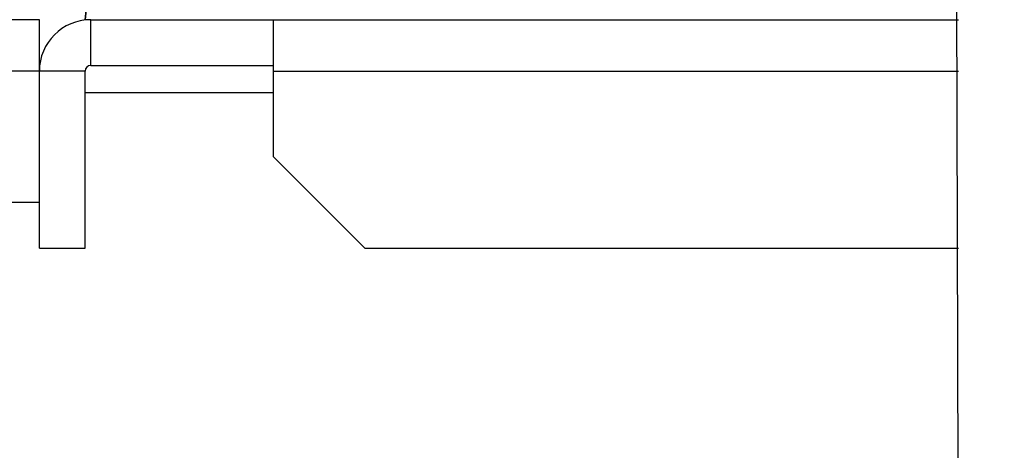
# Model space of a CAD drawing. Units: inches. Extents: x 0.2 to 10.9, y -1.6 to 8.7.
# Drawn here: x 1.2 to 1.4, y 4.4 to 4.5 of the extents above; entities that cross this region are included whole.
import ezdxf

# ---------------------------------------------------------------- set-up
doc = ezdxf.new("R2010")
doc.units = ezdxf.units.IN
doc.header["$MEASUREMENT"] = 0
doc.header["$PDSIZE"] = -1
doc.layers.add('BEND', color=5, linetype='Continuous')
doc.styles.add('SLDTEXTSTYLE0', font='TXT', dxfattribs={"width": 0.75})
doc.dimstyles.new('SLDDIMSTYLE1', dxfattribs={"dimtxt": 0.09375, "dimasz": 0.1875, "dimexe": 0, "dimexo": 0.0625, "dimgap": 0.023438, "dimtad": 0, "dimtih": 1, "dimtoh": 1, "dimdec": 3, "dimlfac": 19, "dimrnd": 1e-09, "dimzin": 12, "dimdsep": 46, "dimtxsty": 'SLDTEXTSTYLE0', "dimsah": 1, "dimcen": 0.09, "dimadec": 0, "dimazin": 3, "dimtfac": 1, "dimtdec": 3, "dimtofl": 0, "dimtmove": 0, "dimatfit": 3, "dimfxl": 1, "dimfrac": 2, "dimtolj": 1, "dimtzin": 12, "dimarcsym": 0})

# ---------------------------------------------------------------- blocks, each defined once
blk = doc.blocks.new('_D_3')
at = {"layer": 'BEND', "color": 0, "lineweight": -2, "transparency": 16777216}
for p, q in [((0.88087, 4.5885), (0.88087, 5.44008)), ((1.06837, 5.44008), (2.8528, 5.44008)), ((7.95653, 5.44008), (5.59499, 5.44008)), ((8.14403, 4.5885), (8.14403, 5.44008))]:
    blk.add_line(p, q, dxfattribs=at)
at = {"layer": 'BEND', "color": 0, "transparency": 16777216}
for points in [[(1.06837, 5.47133), (1.06837, 5.40883), (0.88087, 5.44008)], [(7.95653, 5.47133), (7.95653, 5.40883), (8.14403, 5.44008)]]:
    blk.add_solid(points, dxfattribs=at)
at = {"layer": 'Defpoints', "color": 0, "transparency": 16777216}
for p in [(8.14403, 5.44008), (0.88087, 4.526), (8.14403, 4.526)]:
    blk.add_point(p, dxfattribs=at)
at = {"layer": 'BEND', "color": 0, "transparency": 16777216, "insert": (4.2239, 5.49477), "char_height": 0.09375, "attachment_point": 2, "style": 'SLDTEXTSTYLE0'}
blk.add_mtext('\\A1;AVAILABLE IN 9\' 6", 11\' 6" & 19\' 6" LENGTHS', dxfattribs=at)

msp = doc.modelspace()

# ---------------------------------------------------------------- linework, layer by layer
at = {"color": 7, "linetype": 'Continuous', "lineweight": 25}
for p, q in [((1.43349926, 4.37600277), (1.43141742, 5.03250625)), ((1.16870979, 4.5470554), (1.01081505, 4.5470554)), ((1.16870979, 4.53226593), (1.16870979, 4.5470554)), ((1.18349926, 4.53389751), (1.18349926, 4.5470554)), ((1.18349926, 4.5470554), (1.23613084, 4.5470554)), ((1.23613084, 4.53226593), (1.23613084, 4.5470554)), ((1.23613084, 4.5470554), (1.43349926, 4.5470554)), ((1.16870979, 4.53226593), (1.01081505, 4.53226593)), ((1.16870979, 4.53389751), (1.16880006, 4.53389751)), ((1.18186768, 4.53226593), (1.16870979, 4.53226593)), ((1.16870979, 4.48126593), (1.16870979, 4.53226593)), ((1.18186768, 4.48126593), (1.18186768, 4.53226593)), ((1.18349926, 4.53389751), (1.23613084, 4.53389751)), ((1.23613084, 4.50758172), (1.23613084, 4.53226593)), ((1.23613084, 4.53226593), (1.43349926, 4.53226593)), ((1.23613084, 4.52600277), (1.18186768, 4.52600277)), ((1.23613084, 4.50758172), (1.26244663, 4.48126593)), ((1.16870979, 4.49442383), (1.01081505, 4.49442383)), ((1.16870979, 4.48126593), (1.18186768, 4.48126593)), ((1.26244663, 4.48126593), (1.43349926, 4.48126593))]:
    msp.add_line(p, q, dxfattribs=at)
at = {"color": 7, "lineweight": 35}
msp.add_arc((1.43107064, 4.52594971), 0.25, 91.5710853, 175.1757289, dxfattribs=at)
at = {"color": 7, "linetype": 'Continuous', "lineweight": 25}
for radius in [0.01478947, 0.00163158]:
    msp.add_arc((1.18349926, 4.53226593), radius, 90, 180, dxfattribs=at)

# ---------------------------------------------------------------- dimensions: what is measured, and where the dimension line sits
at = {"layer": 'BEND', "color": 7}
dim = msp.add_linear_dim(base=(8.14402558, 5.44008285), p1=(0.88086768, 4.52600277), p2=(8.14402558, 4.52600277), text='AVAILABLE IN 9\' 6", 11\' 6" & 19\' 6" LENGTHS', dimstyle='SLDDIMSTYLE1', dxfattribs=at)
dim.commit()
dim.dimension.update_dxf_attribs({"geometry": '_D_3', "text_midpoint": (4.22389829, 5.44008285), "dimtype": 160})

doc.saveas('drawing.dxf')
